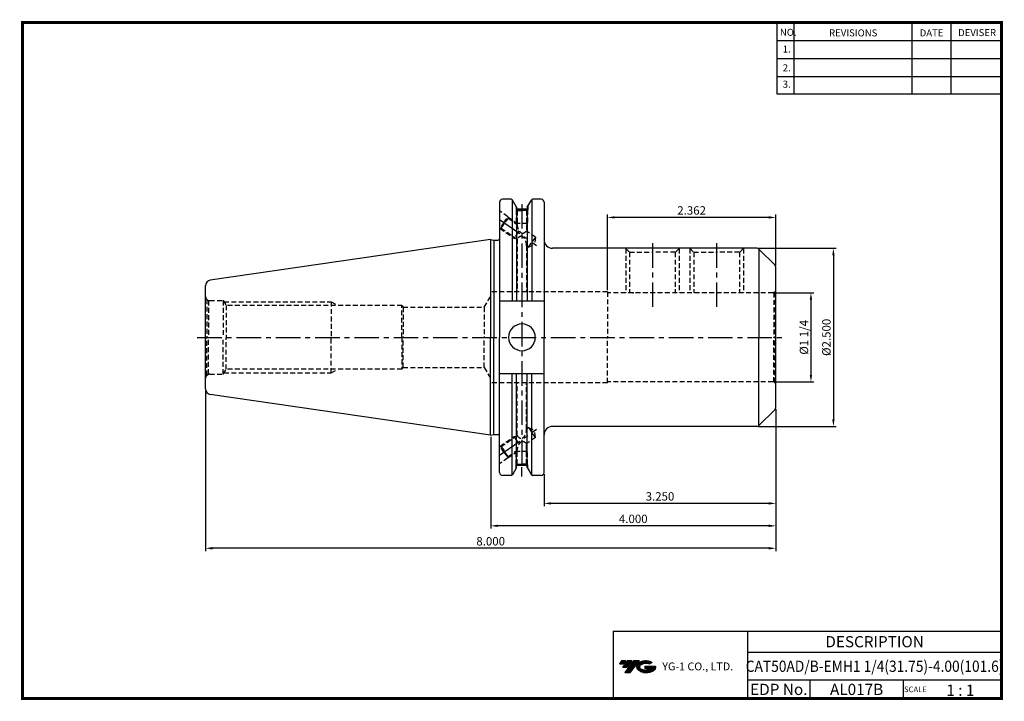
# Model space of a CAD drawing. Extents: x -1 to 350, y 0 to 243.
import ezdxf
from ezdxf.enums import TextEntityAlignment as Align

# ---------------------------------------------------------------- set-up
doc = ezdxf.new("R2010")
doc.units = 0
doc.header["$LTSCALE"] = 7
doc.header["$MEASUREMENT"] = 0
doc.linetypes.add('CENTER', pattern=[2, 1.25, -0.25, 0.25, -0.25])
doc.linetypes.add('HIDDEN', pattern=[0.375, 0.25, -0.125])
doc.layers.get('0').update_dxf_attribs({"linetype": 'CONTINUOUS'})
doc.layers.get('DEFPOINTS').update_dxf_attribs({"linetype": 'CONTINUOUS'})
doc.layers.add('가는선', color=1, linetype='CONTINUOUS')
doc.layers.add('히든선', color=3, linetype='HIDDEN')
doc.styles.get("Standard").update_dxf_attribs({"font": 'ISOCP', "height": 3, "bigfont": 'WHGTXT.SHX'})
doc.dimstyles.new('ISO-25$0', dxfattribs={"dimtxt": 3, "dimasz": 2.5, "dimexe": 1.25, "dimexo": 0.625, "dimtad": 1, "dimlfac": 25.4, "dimdsep": 46, "dimtxsty": 'STANDARD', "dimcen": 2.5, "dimclrd": 2, "dimclre": 2, "dimclrt": 3, "dimadec": 0, "dimazin": 0, "dimtfac": 1, "dimtmove": 0, "dimatfit": 3, "dimfxl": 1, "dimtvp": 1, "dimtolj": 1, "dimtzin": 0, "dimarcsym": 0})

# ---------------------------------------------------------------- blocks, each defined once
blk = doc.blocks.new('*D75')
at = {"color": 2, "linetype": 'Continuous', "lineweight": -2}
for p, q in [((268.5, 145.13), (282.41, 145.13)), ((281.41, 142.63), (281.41, 115.88)), ((268.5, 113.38), (282.41, 113.38))]:
    blk.add_line(p, q, dxfattribs=at)
at = {"color": 2, "linetype": 'Continuous'}
for points in [[(280.99, 142.63), (281.83, 142.63), (281.41, 145.13)], [(280.99, 115.88), (281.83, 115.88), (281.41, 113.38)]]:
    blk.add_solid(points, dxfattribs=at)
at = {"layer": 'DEFPOINTS', "color": 0, "linetype": 'Continuous'}
for p in [(267.9, 145.13), (267.9, 113.38), (281.41, 113.38)]:
    blk.add_point(p, dxfattribs=at)
at = {"color": 3, "linetype": 'Continuous', "insert": (279.31, 129.25), "char_height": 3, "attachment_point": 5, "rotation": 90}
blk.add_mtext('%%C1 1/4', dxfattribs=at)
blk = doc.blocks.new('*D76')
at = {"color": 2, "linetype": 'Continuous', "lineweight": -2}
for p, q in [((262.76, 161), (290.41, 161)), ((289.41, 158.5), (289.41, 100)), ((262.76, 97.5), (290.41, 97.5))]:
    blk.add_line(p, q, dxfattribs=at)
at = {"color": 2, "linetype": 'Continuous'}
for points in [[(288.99, 158.5), (289.83, 158.5), (289.41, 161)], [(288.99, 100), (289.83, 100), (289.41, 97.5)]]:
    blk.add_solid(points, dxfattribs=at)
at = {"layer": 'DEFPOINTS', "color": 0, "linetype": 'Continuous'}
for p in [(262.16, 161), (262.16, 97.5), (289.41, 97.5)]:
    blk.add_point(p, dxfattribs=at)
at = {"color": 3, "linetype": 'Continuous', "insert": (287.31, 129.25), "char_height": 3, "attachment_point": 5, "rotation": 90}
blk.add_mtext('%%C2.500', dxfattribs=at)
blk = doc.blocks.new('*D77')
at = {"color": 2, "linetype": 'Continuous', "lineweight": -2}
for p, q in [((208.9, 146.03), (208.9, 173)), ((266.4, 172), (211.4, 172)), ((268.9, 154.86), (268.9, 173))]:
    blk.add_line(p, q, dxfattribs=at)
at = {"color": 2, "linetype": 'Continuous'}
for points in [[(211.4, 172.42), (211.4, 171.59), (208.9, 172)], [(266.4, 172.42), (266.4, 171.59), (268.9, 172)]]:
    blk.add_solid(points, dxfattribs=at)
at = {"layer": 'DEFPOINTS', "color": 0, "linetype": 'Continuous'}
for p in [(208.9, 172), (268.9, 154.26), (208.9, 145.43)]:
    blk.add_point(p, dxfattribs=at)
at = {"color": 3, "linetype": 'Continuous', "insert": (238.9, 174.1), "char_height": 3, "attachment_point": 5}
blk.add_mtext('2.362', dxfattribs=at)
blk = doc.blocks.new('*D79')
at = {"color": 2, "linetype": 'Continuous', "lineweight": -2}
for p, q in [((268.9, 103.64), (268.9, 69.06)), ((186.35, 80.44), (186.35, 69.06)), ((266.4, 70.06), (188.85, 70.06))]:
    blk.add_line(p, q, dxfattribs=at)
at = {"color": 2, "linetype": 'Continuous'}
for points in [[(188.85, 70.48), (188.85, 69.64), (186.35, 70.06)], [(266.4, 70.48), (266.4, 69.64), (268.9, 70.06)]]:
    blk.add_solid(points, dxfattribs=at)
at = {"layer": 'DEFPOINTS', "color": 0, "linetype": 'Continuous'}
for p in [(268.9, 104.24), (186.35, 81.04), (186.35, 70.06)]:
    blk.add_point(p, dxfattribs=at)
at = {"color": 3, "linetype": 'Continuous', "insert": (227.62, 72.16), "char_height": 3, "attachment_point": 5}
blk.add_mtext('3.250', dxfattribs=at)
blk = doc.blocks.new('*D80')
at = {"color": 2, "linetype": 'Continuous', "lineweight": -2}
for p, q in [((268.9, 103.64), (268.9, 61.06)), ((167.3, 93.73), (167.3, 61.06)), ((266.4, 62.06), (169.8, 62.06))]:
    blk.add_line(p, q, dxfattribs=at)
at = {"color": 2, "linetype": 'Continuous'}
for points in [[(169.8, 62.48), (169.8, 61.64), (167.3, 62.06)], [(266.4, 62.48), (266.4, 61.64), (268.9, 62.06)]]:
    blk.add_solid(points, dxfattribs=at)
at = {"layer": 'DEFPOINTS', "color": 0, "linetype": 'Continuous'}
for p in [(268.9, 104.24), (167.3, 94.33), (167.3, 62.06)]:
    blk.add_point(p, dxfattribs=at)
at = {"color": 3, "linetype": 'Continuous', "insert": (218.1, 64.16), "char_height": 3, "attachment_point": 5}
blk.add_mtext('4.000', dxfattribs=at)
blk = doc.blocks.new('*D81')
at = {"color": 2, "linetype": 'Continuous', "lineweight": -2}
for p, q in [((65.7, 110.27), (65.7, 53.06)), ((268.9, 103.64), (268.9, 53.06)), ((266.4, 54.06), (68.2, 54.06))]:
    blk.add_line(p, q, dxfattribs=at)
at = {"color": 2, "linetype": 'Continuous'}
for points in [[(68.2, 54.48), (68.2, 53.64), (65.7, 54.06)], [(266.4, 54.48), (266.4, 53.64), (268.9, 54.06)]]:
    blk.add_solid(points, dxfattribs=at)
at = {"layer": 'DEFPOINTS', "color": 0, "linetype": 'Continuous'}
for p in [(65.7, 110.87), (268.9, 104.24), (65.7, 54.06)]:
    blk.add_point(p, dxfattribs=at)
at = {"color": 3, "linetype": 'Continuous', "insert": (167.3, 56.16), "char_height": 3, "attachment_point": 5}
blk.add_mtext('8.000', dxfattribs=at)

msp = doc.modelspace()

# ---------------------------------------------------------------- hatches: boundary and pattern name
at = {"ltscale": 1.5}
h = msp.add_hatch(dxfattribs=at)
h.set_pattern_fill('ANSI31', color=1, scale=0.004786, style=0)
h.set_pattern_definition([(45, (54.557584, 10.561289), (-0.0107456666, 0.0107456666), [])])
h.paths.add_polyline_path([(219.8732, 13.0143, 0.51336814), (219.9958, 10.4892, 0.29498795), (225.4032, 10.4892, 0.30496754), (226.0874, 12.0849), (222.2209, 12.0849), (222.2209, 11.1276), (224.5875, 11.1276, -0.03709483), (224.4806, 11.0646, -0.23334536), (220.9184, 11.0646, -0.59436328), (220.8599, 12.5349, -0.22306422), (223.8961, 12.8368), (224.8534, 13.4569, 0.2995616)])
h.paths.add_polyline_path([(215.0414, 9.6917), (216.9559, 9.6917), (220.3063, 13.9994), (218.3918, 13.9994)])
h.paths.add_polyline_path([(217.7696, 13.9994), (216.1422, 13.9994), (214.2809, 11.6062), (215.9082, 11.6062)])
h.paths.add_polyline_path([(215.52, 13.9994), (214.0841, 13.9994), (213.1534, 12.8028), (214.5893, 12.8028)])

# ---------------------------------------------------------------- linework, layer by layer
at = {"color": 2}
for p, q in [((269.3, 241.5), (269.3, 216.1239)), ((275.3, 241.5), (275.3, 216.1239)), ((317.3, 241.5), (317.3, 216.1239)), ((331.3, 241.5), (331.3, 216.1239)), ((210.9403, 24.5), (210.9403, 0.5)), ((210.9403, 24.5), (349.3, 24.5)), ((258.8597, 24.5), (258.8597, 0.5)), ((349.3, 24.5), (349.3, 0.5)), ((258.8597, 17), (349.3, 17)), ((349.3, 7), (258.8597, 7)), ((281.0644, 7), (281.0644, 0.5)), ((314.3, 7), (314.3, 0.5))]:
    msp.add_line(p, q, dxfattribs=at)
at = {"color": 2, "linetype": 'Continuous'}
for p, q in [((269.3, 235.1), (349.3, 235.1)), ((269.3, 228.7), (349.3, 228.7)), ((269.3, 222.3), (349.3, 222.3)), ((269.3, 216.1239), (349.3, 216.1239)), ((178.433, 79.7037), (178.433, 82.9262))]:
    msp.add_line(p, q, dxfattribs=at)
at = {"color": 7, "linetype": 'Continuous'}
for p, q in [((170.4739, 177.4663), (170.4739, 164.3788)), ((170.4739, 177.4663), (170.4739, 129.2538)), ((174.6182, 178.4663), (171.4739, 178.4663)), ((176.529, 175.6566), (176.529, 174.8973)), ((176.529, 175.6566), (176.529, 142.2038)), ((180.329, 175.6429), (180.329, 174.8973)), ((180.329, 175.6429), (180.329, 142.2038)), ((185.3489, 178.4663), (182.2477, 178.4663)), ((186.3489, 177.4663), (186.3489, 164.0038)), ((186.3489, 177.4663), (186.3489, 129.2538)), ((180.329, 174.8973), (176.529, 174.8973)), ((167.2989, 164.1788), (67.4103, 149.6117)), ((262.8239, 160.7538), (262.8239, 129.2538)), ((268.606, 154.9717), (262.8668, 160.7109)), ((268.8989, 129.2538), (268.8989, 154.2646)), ((65.6989, 110.8749), (65.6989, 129.2538)), ((170.4739, 81.0413), (170.4739, 129.2538)), ((186.3489, 81.0413), (186.3489, 129.2538)), ((262.8239, 97.7538), (262.8239, 129.2538)), ((176.529, 82.8509), (176.529, 116.3038)), ((180.329, 82.8646), (180.329, 116.3038)), ((167.2989, 94.3288), (67.4103, 108.8959)), ((268.606, 103.5359), (262.8668, 97.7967)), ((180.329, 83.6103), (176.529, 83.6103)), ((174.6182, 80.0413), (171.4739, 80.0413)), ((185.3489, 80.0413), (182.2477, 80.0413))]:
    msp.add_line(p, q, dxfattribs=at)
at = {"linetype": 'Continuous'}
for p, q in [((174.9069, 178.3745), (174.9069, 142.2038)), ((176.529, 175.6566), (175.0512, 178.2163)), ((180.329, 175.6429), (181.8147, 178.2163)), ((181.9591, 178.3745), (181.9591, 142.2038)), ((167.2989, 164.1788), (168.4185, 163.8788)), ((167.2989, 164.1788), (167.2989, 129.2538)), ((168.4185, 163.8788), (169.9739, 163.8788)), ((168.4185, 163.8788), (168.4185, 129.2538)), ((262.1597, 161.0038), (189.3489, 161.0038)), ((65.6989, 129.2538), (65.6989, 147.6326)), ((186.3489, 142.2038), (170.4739, 142.2038)), ((65.6989, 110.8749), (65.6989, 129.2538)), ((65.6989, 110.8749), (65.6989, 129.2538)), ((65.6989, 110.8749), (65.6989, 129.2538)), ((167.2989, 94.3288), (167.2989, 129.2538)), ((168.4185, 94.6288), (168.4185, 129.2538)), ((268.8989, 111.168), (268.8989, 129.2538)), ((268.8989, 107.0288), (268.8989, 129.2538)), ((268.8989, 104.243), (268.8989, 129.2538)), ((186.3489, 116.3038), (170.4739, 116.3038)), ((174.9069, 80.133), (174.9069, 116.3038)), ((181.9591, 80.133), (181.9591, 116.3038)), ((262.1597, 97.5038), (189.3489, 97.5038)), ((167.2989, 94.3288), (168.4185, 94.6288)), ((168.4185, 94.6288), (169.9739, 94.6288)), ((176.529, 82.8509), (175.0512, 80.2913)), ((180.3369, 82.8509), (181.8147, 80.2913))]:
    msp.add_line(p, q, dxfattribs=at)
at = {"color": 2, "linetype": 'CENTER'}
for p, q in [((178.433, 176.7675), (178.433, 82.9262)), ((170.4739, 171.2538), (183.6627, 162.0188)), ((224.9389, 162.8431), (224.9389, 138.2971)), ((247.7989, 162.8431), (247.7989, 138.3454)), ((62.7582, 129.2538), (272.5902, 129.2538)), ((170.4739, 87.2538), (183.6627, 96.4887))]:
    msp.add_line(p, q, dxfattribs=at)
at = {"const_width": 1}
for points in [[(349.3, 0.5), (349.3, 242)], [(0, 241.5), (349.785, 241.5)], [(0.5, 241), (0.5, 0)], [(0, 0.5), (349.8, 0.5)]]:
    msp.add_lwpolyline(points, dxfattribs=at)
at = {"color": 7, "linetype": 'Continuous'}
for centre, radius, start, end in [((171.4739, 177.4663), 1, 90, 180), ((185.3489, 177.4663), 1, 0, 90), ((262.1597, 160.0038), 1, 45, 90), ((267.8989, 154.2646), 1, 0, 45), ((67.6989, 110.8749), 2, 180, 261.702856), ((267.8989, 104.243), 1, 315, 0), ((262.1597, 98.5038), 1, 270, 315), ((171.4739, 81.0413), 1, 180, 270), ((185.3489, 81.0413), 1, 270, 0)]:
    msp.add_arc(centre, radius, start, end, dxfattribs=at)
at = {"linetype": 'Continuous'}
for centre, radius, start, end in [((174.6182, 177.9663), 0.5, 30, 90), ((182.2477, 177.9663), 0.5, 90, 150), ((169.9739, 164.3788), 0.5, 270, 0), ((189.3489, 164.0038), 3, 180, 270), ((67.6989, 147.6326), 2, 98.297144, 180), ((178.433, 129.2538), 4.7625, 0, 180), ((178.433, 129.2538), 4.7625, 180, 0), ((189.3489, 94.5038), 3, 90, 180), ((169.9739, 94.1288), 0.5, 0, 90), ((174.6182, 80.5413), 0.5, 270, 330), ((182.2477, 80.5413), 0.5, 210, 270)]:
    msp.add_arc(centre, radius, start, end, dxfattribs=at)
at = {"layer": 'DEFPOINTS', "color": 0, "linetype": 'ByBlock'}
for p in [(170.4739, 177.4663), (170.4739, 177.4663), (185.3489, 178.4663), (189.8988, 129.2538), (189.8988, 129.2538), (189.8988, 129.2538), (189.8988, 129.2538), (170.4739, 81.0413), (170.4739, 81.0413), (185.3489, 80.0413)]:
    msp.add_point(p, dxfattribs=at)
at = {"layer": '히든선', "linetype": 'HIDDEN'}
for p, q in [((176.329, 176.003), (176.329, 174.6973)), ((180.529, 175.9893), (180.529, 174.6973)), ((173.4374, 172.2306), (170.4739, 174.3057)), ((172.0035, 170.1827), (173.4374, 172.2306)), ((173.4374, 172.2306), (173.5233, 171.7432)), ((173.4374, 172.2306), (176.779, 169.8908)), ((176.329, 174.6973), (178.429, 174.6973)), ((176.329, 174.6973), (176.779, 174.4368)), ((176.429, 174.6394), (176.429, 169.8973)), ((176.779, 174.4368), (176.779, 169.4635)), ((176.779, 174.4368), (178.429, 174.4368)), ((180.529, 174.6973), (178.429, 174.6973)), ((180.079, 174.4368), (178.429, 174.4368)), ((180.529, 174.6973), (180.079, 174.4368)), ((180.079, 174.4368), (180.079, 167.1528)), ((180.429, 174.6394), (180.429, 169.8973)), ((172.0035, 170.1827), (170.5695, 168.1348)), ((171.0569, 168.2209), (172.2901, 169.982)), ((173.5233, 171.7432), (172.2901, 169.982)), ((173.5233, 171.7432), (176.779, 169.4635)), ((176.429, 169.8973), (176.615, 169.5784)), ((180.429, 169.8973), (176.429, 169.8973)), ((180.429, 169.8973), (180.079, 169.2972)), ((170.4739, 168.2018), (170.5695, 168.1348)), ((170.5695, 168.1348), (171.0569, 168.2209)), ((170.5695, 168.1348), (175.6483, 164.5787)), ((171.0569, 168.2209), (176.779, 164.2142)), ((177.0822, 166.6265), (175.6483, 164.5787)), ((177.0822, 166.6837), (177.4711, 167.2391)), ((183.2303, 164.9463), (180.079, 167.1528)), ((183.2303, 164.9463), (181.9971, 163.1851)), ((183.2303, 164.9463), (183.0228, 162.4669)), ((175.6483, 164.5787), (176.354, 164.5118)), ((176.779, 164.2142), (176.779, 145.4288)), ((180.079, 161.9035), (180.079, 145.4288)), ((180.764, 161.4239), (180.079, 161.9035)), ((180.764, 161.4239), (181.9971, 163.1851)), ((180.764, 161.4239), (183.0228, 162.4669)), ((215.3514, 161.0038), (216.7889, 159.5663)), ((215.4139, 160.9413), (215.4139, 145.1288)), ((216.7889, 159.5663), (216.7889, 145.1288)), ((216.7889, 159.5663), (224.9389, 159.5663)), ((233.0889, 159.5663), (224.9389, 159.5663)), ((234.5264, 161.0038), (233.0889, 159.5663)), ((233.0889, 159.5663), (233.0889, 145.1288)), ((234.4639, 160.9413), (234.4639, 145.1288)), ((238.2114, 161.0038), (239.6489, 159.5663)), ((238.2739, 160.9413), (238.2739, 145.1288)), ((239.6489, 159.5663), (239.6489, 145.1288)), ((239.6489, 159.5663), (247.7989, 159.5663)), ((255.9489, 159.5663), (247.7989, 159.5663)), ((257.3864, 161.0038), (255.9489, 159.5663)), ((255.9489, 159.5663), (255.9489, 145.1288)), ((257.3239, 160.9413), (257.3239, 145.1288)), ((164.9856, 140.0038), (167.2989, 143.8538)), ((208.8989, 145.4288), (167.2989, 145.4288)), ((167.2989, 145.4288), (167.2989, 129.2538)), ((208.8989, 145.4288), (208.8989, 129.2538)), ((267.8989, 145.1288), (208.8989, 145.1288)), ((268.606, 145.4217), (268.1577, 145.1628)), ((268.1577, 145.1628), (268.1577, 129.2538)), ((268.606, 145.4217), (268.606, 129.2538)), ((66.1382, 142.7931), (66.8106, 142.4049)), ((66.1382, 142.7931), (66.1382, 129.2538)), ((66.8106, 142.4049), (66.8106, 129.2538)), ((67.1989, 142.3538), (72.0489, 142.3538)), ((72.0489, 142.3538), (72.0489, 129.2538)), ((72.0489, 142.3538), (73.042, 140.6538)), ((72.2825, 141.9538), (110.4989, 141.9538)), ((73.042, 140.6538), (73.042, 129.2538)), ((135.6989, 140.6538), (73.042, 140.6538)), ((110.4989, 141.9538), (110.4989, 129.2538)), ((110.4989, 141.9538), (112.7514, 140.6538)), ((135.6989, 129.2538), (135.6989, 140.6538)), ((135.6989, 140.6538), (136.0741, 140.0038)), ((136.0741, 140.0038), (136.0741, 129.2538)), ((136.0741, 140.0038), (164.9856, 140.0038)), ((164.9856, 140.0038), (164.9856, 129.2538)), ((66.1382, 115.7144), (66.1382, 129.2538)), ((66.8106, 116.1027), (66.8106, 129.2538)), ((72.0489, 116.1538), (72.0489, 129.2538)), ((73.042, 117.8538), (73.042, 129.2538)), ((110.4989, 116.5538), (110.4989, 129.2538)), ((135.6989, 129.2538), (135.6989, 117.8538)), ((136.0741, 118.5038), (136.0741, 129.2538)), ((164.9856, 118.5038), (164.9856, 129.2538)), ((167.2989, 113.0788), (167.2989, 129.2538)), ((208.8989, 113.0788), (208.8989, 129.2538)), ((268.1577, 113.3447), (268.1577, 129.2538)), ((268.606, 113.0859), (268.606, 129.2538)), ((66.1382, 115.7144), (66.8106, 116.1027)), ((67.1989, 116.1538), (72.0489, 116.1538)), ((72.0489, 116.1538), (73.042, 117.8538)), ((72.2825, 116.5538), (110.4989, 116.5538)), ((135.6989, 117.8538), (73.042, 117.8538)), ((110.4989, 116.5538), (112.7514, 117.8538)), ((135.6989, 117.8538), (136.0741, 118.5038)), ((136.0741, 118.5038), (164.9856, 118.5038)), ((164.9856, 118.5038), (167.2989, 114.6538)), ((208.8989, 113.0788), (167.2989, 113.0788)), ((176.779, 94.2933), (176.779, 113.0788)), ((180.079, 96.604), (180.079, 113.0788)), ((267.8989, 113.3788), (208.8989, 113.3788)), ((268.606, 113.0859), (268.1577, 113.3447)), ((180.764, 97.0836), (180.079, 96.604)), ((180.764, 97.0836), (183.0228, 96.0406)), ((180.764, 97.0836), (181.9971, 95.3225)), ((183.2303, 93.5613), (181.9971, 95.3225)), ((183.2303, 93.5613), (183.0228, 96.0406)), ((170.5695, 90.3727), (175.6483, 93.9289)), ((171.0569, 90.2867), (176.779, 94.2933)), ((175.6483, 93.9289), (176.354, 93.9957)), ((177.0822, 91.881), (175.6483, 93.9289)), ((177.0822, 91.8239), (177.4711, 91.2685)), ((183.2303, 93.5613), (180.079, 91.3547)), ((180.079, 84.0707), (180.079, 91.3547)), ((172.0035, 88.3248), (170.5695, 90.3727)), ((170.5695, 90.3727), (171.0569, 90.2867)), ((171.0569, 90.2867), (172.2901, 88.5255)), ((172.0035, 88.3248), (173.4374, 86.2769)), ((173.5233, 86.7643), (172.2901, 88.5255)), ((173.4374, 86.2769), (176.779, 88.6167)), ((173.5233, 86.7643), (176.779, 89.044)), ((176.429, 88.6103), (176.615, 88.9292)), ((180.429, 88.6103), (176.429, 88.6103)), ((176.429, 83.8681), (176.429, 88.6103)), ((176.779, 84.0707), (176.779, 89.044)), ((180.429, 88.6103), (180.079, 89.2104)), ((180.429, 83.8681), (180.429, 88.6103)), ((173.4374, 86.2769), (170.4739, 84.2018)), ((173.4374, 86.2769), (173.5233, 86.7643)), ((176.329, 83.8103), (176.779, 84.0707)), ((176.329, 83.8103), (178.429, 83.8103)), ((176.329, 82.5045), (176.329, 83.8103)), ((176.779, 84.0707), (178.429, 84.0707)), ((180.079, 84.0707), (178.429, 84.0707)), ((180.529, 83.8103), (178.429, 83.8103)), ((180.529, 83.8103), (180.079, 84.0707)), ((180.529, 82.5182), (180.529, 83.8103))]:
    msp.add_line(p, q, dxfattribs=at)
for centre, radius, start, end in [((180.3066, 169.3291), 3.5301, 177.817169, 237.868129), ((178.4943, 163.4577), 1.8747, 89.92289, 156.200093), ((178.2855, 168.7115), 2.3762, 273.463466, 319.008046), ((175.6887, 161.9571), 4.3907, 359.300935, 50.24075), ((67.1989, 143.8538), 1.5, 180, 225), ((267.8989, 146.1288), 1, 270, 285), ((267.8989, 146.1288), 1, 315, 360), ((67.1989, 143.8538), 1.5, 255, 270), ((67.1989, 114.6538), 1.5, 90, 105), ((67.1989, 114.6538), 1.5, 135, 180), ((267.8989, 112.3788), 1, 75, 90), ((267.8989, 112.3788), 1, 0, 45), ((175.6887, 96.5505), 4.3907, 309.75925, 0.699065), ((180.3066, 89.1785), 3.5301, 122.131871, 182.182831), ((178.4943, 95.0499), 1.8747, 203.799907, 270.07711), ((178.2855, 89.796), 2.3762, 40.991954, 86.536534)]:
    msp.add_arc(centre, radius, start, end, dxfattribs=at)
for p in [(218.0989, 145.1288), (72.0489, 142.2538), (72.0489, 116.2538)]:
    msp.add_point(p, dxfattribs=at)

# ---------------------------------------------------------------- texts
at = {"color": 7}
for s, height, p in [('NO.', 2.5, (270.347, 236.7501)), ('REVISIONS', 2.5, (287.8764, 236.5402)), ('DATE', 2.5, (320.1494, 236.5402)), ('DEVISER', 2.5, (333.8388, 236.6452)), ('1.', 2.5, (271.3605, 230.7949)), ('2.', 2.5, (271.3605, 224.0856)), ('3.', 2.5, (271.3605, 218.2401)), ('SCALE', 2, (314.5753, 2.77)), ('1 : 1', 4, (329.6368, 1.452))]:
    msp.add_text(s, height=height, dxfattribs=at).set_placement(p)
at = {"color": 7, "linetype": 'Continuous'}
msp.add_text('DESCRIPTION', height=4, dxfattribs=at).set_placement((304.0798, 20.75), align=Align.MIDDLE_CENTER)
at = {"color": 3, "linetype": 'Continuous', "width": 0.9}
msp.add_text('CAT50AD/B-EMH1 1/4(31.75)-4.00(101.6)', height=4, dxfattribs=at).set_placement((304.0798, 12), align=Align.MIDDLE_CENTER)
at = {"color": 7}
for s, p in [('EDP No.', (269.9621, 3.75)), ('AL017B', (297.6822, 3.75))]:
    msp.add_text(s, height=4, dxfattribs=at).set_placement(p, align=Align.MIDDLE_CENTER)
at = {"layer": '가는선', "color": 5, "insert": (228.4453, 13.3403), "char_height": 2.329077, "width": 33.185033, "attachment_point": 1}
msp.add_mtext('{\\fGulim|b0|i0|c129|p50;\\H1.20219x;\\C0;YG-1 CO., LTD.\\Fisocp,whgtxt|c129;\\H0.83181x; }', dxfattribs=at)

# ---------------------------------------------------------------- dimensions: what is measured, and where the dimension line sits
at = {"linetype": 'Continuous'}
dim = msp.add_linear_dim(base=(208.8989, 172.0038), p1=(268.8989, 154.2646), p2=(208.8989, 145.4288), dimstyle='ISO-25$0', override={"dimexe": 1, "dimexo": 0.6, "dimgap": 0.6, "dimdec": 3, "dimlfac": 0.03937, "dimcen": -1, "dimaunit": 1, "dimtp": 0.1, "dimtm": 0.1, "dimtfac": 0.7, "dimtdec": 3, "dimatfit": 2, "dimtolj": 0, "dimtzin": 8}, dxfattribs=at)
dim.commit()
dim.dimension.update_dxf_attribs({"geometry": '*D77', "text_midpoint": (238.8989, 172.0038), "dimtype": 160})
dim = msp.add_linear_dim(base=(289.411, 97.5038), p1=(262.1597, 161.0038), p2=(262.1597, 97.5038), angle=90, text='<>00', dimstyle='ISO-25$0', override={"dimexe": 1, "dimexo": 0.6, "dimgap": 0.6, "dimdec": 3, "dimlfac": 0.03937, "dimpost": '%%C<>', "dimcen": -1, "dimaunit": 1, "dimtp": 0.1, "dimtm": 0.1, "dimtfac": 0.7, "dimtdec": 3, "dimtmove": 0, "dimatfit": 2, "dimtolj": 0, "dimtzin": 8}, dxfattribs=at)
dim.commit()
dim.dimension.update_dxf_attribs({"geometry": '*D76', "text_midpoint": (289.411, 129.2538), "dimtype": 160})
dim = msp.add_linear_dim(base=(281.411, 113.3788), p1=(267.8989, 145.1288), p2=(267.8989, 113.3788), angle=90, text='%%C1 1/4', dimstyle='ISO-25$0', override={"dimexe": 1, "dimexo": 0.6, "dimgap": 0.6, "dimdec": 3, "dimlfac": 0.03937, "dimcen": -1, "dimaunit": 1, "dimtp": 0.1, "dimtm": 0.1, "dimtfac": 0.7, "dimtdec": 3, "dimtmove": 0, "dimatfit": 2, "dimtolj": 0, "dimtzin": 8}, dxfattribs=at)
dim.commit()
dim.dimension.update_dxf_attribs({"geometry": '*D75', "text_midpoint": (279.311, 129.2538)})
for base, p2, picture, middle in [((65.6989, 54.0614), (65.6989, 110.8749), '*D81', (167.2989, 54.0614)), ((167.2989, 62.0614), (167.2989, 94.3288), '*D80', (218.0989, 62.0614))]:
    dim = msp.add_linear_dim(base=base, p1=(268.8989, 104.243), p2=p2, text='<>.000', dimstyle='ISO-25$0', override={"dimexe": 1, "dimexo": 0.6, "dimgap": 0.6, "dimdec": 3, "dimlfac": 0.03937, "dimcen": -1, "dimaunit": 1, "dimtp": 0.1, "dimtm": 0.1, "dimtfac": 0.7, "dimtdec": 3, "dimtmove": 0, "dimatfit": 2, "dimtolj": 0, "dimtzin": 8}, dxfattribs=at)
    dim.commit()
    dim.dimension.update_dxf_attribs({"geometry": picture, "text_midpoint": middle, "dimtype": 160})
dim = msp.add_linear_dim(base=(186.3489, 70.0614), p1=(268.8989, 104.243), p2=(186.3489, 81.0413), text='<>0', dimstyle='ISO-25$0', override={"dimexe": 1, "dimexo": 0.6, "dimgap": 0.6, "dimdec": 3, "dimlfac": 0.03937, "dimcen": -1, "dimaunit": 1, "dimtp": 0.1, "dimtm": 0.1, "dimtfac": 0.7, "dimtdec": 3, "dimtmove": 0, "dimatfit": 2, "dimtolj": 0, "dimtzin": 8}, dxfattribs=at)
dim.commit()
dim.dimension.update_dxf_attribs({"geometry": '*D79', "text_midpoint": (227.6239, 72.1617)})

doc.saveas('drawing.dxf')
